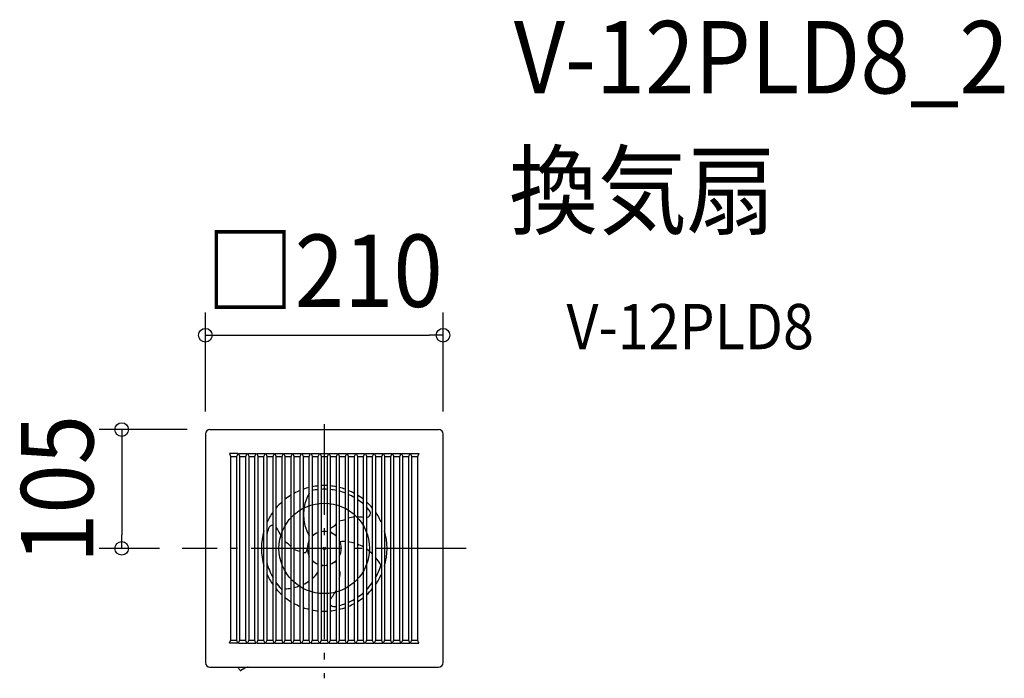
# Model space of a CAD drawing. Extents: x -269 to 601, y -115 to 467.
import ezdxf
from ezdxf.enums import TextEntityAlignment as Align

# ---------------------------------------------------------------- set-up
doc = ezdxf.new("R2010")
doc.units = 0
doc.header["$LTSCALE"] = 20
doc.header["$PDMODE"] = 3
doc.header["$PDSIZE"] = -2
doc.linetypes.add('DASHDOT', pattern=[5.5, 4, -0.6, 0.3, -0.6])
for name, color, linetype in [('ARRANGE', 1, 'CONTINUOUS'), ('BASIS', 6, 'DASHDOT'), ('DETAIL', 5, 'CONTINUOUS'), ('ETC', 61, 'CONTINUOUS'), ('OUTLINE', 3, 'CONTINUOUS'), ('SIZE', 30, 'CONTINUOUS')]:
    doc.layers.add(name, color=color, linetype=linetype)
doc.styles.get("Standard").update_dxf_attribs({"font": 'SIMPLEX.shx', "width": 0.9, "height": 64, "bigfont": 'BIGFONT.shx'})

msp = doc.modelspace()

# ---------------------------------------------------------------- linework, layer by layer
at = {"layer": 'ARRANGE', "color": 1, "linetype": 'CONTINUOUS'}
msp.add_circle((0, 0), 40, dxfattribs=at)
msp.add_point((0, 0), dxfattribs=at)
at = {"layer": 'BASIS', "color": 6, "linetype": 'DASHDOT'}
for p, q in [((0, 109.79), (0, -114.83)), ((125.46, 0), (-125.46, 0))]:
    msp.add_line(p, q, dxfattribs=at)
at = {"layer": 'DETAIL', "color": 5, "linetype": 'CONTINUOUS'}
for p, q in [((-101, 105), (101, 105)), ((-105, 101), (-105, -101)), ((105, -101), (105, 101)), ((-76.32, 83.82), (-83.68, 83.82)), ((-83.68, 83.82), (-82.75, 81.47)), ((-82.75, 81.47), (-82.75, -81.47)), ((-82.75, 81.25), (-77.25, 81.25)), ((-76.32, 83.82), (-77.25, 81.47)), ((-77.25, -81.47), (-77.25, 81.47)), ((-75.68, 83.82), (-68.32, 83.82)), ((-75.68, 83.82), (-74.75, 81.47)), ((-74.75, 81.47), (-74.75, -81.47)), ((-74.75, 81.25), (-69.25, 81.25)), ((-68.32, 83.82), (-69.25, 81.47)), ((-69.25, -81.47), (-69.25, 81.47)), ((-67.68, 83.82), (-60.32, 83.82)), ((-67.68, 83.82), (-66.75, 81.47)), ((-66.75, 81.47), (-66.75, -81.47)), ((-66.75, 81.25), (-61.25, 81.25)), ((-60.32, 83.82), (-61.25, 81.47)), ((-61.25, -81.47), (-61.25, 81.47)), ((-59.68, 83.82), (-52.32, 83.82)), ((-59.68, 83.82), (-58.75, 81.47)), ((-58.75, 81.47), (-58.75, -81.47)), ((-58.75, 81.25), (-53.25, 81.25)), ((-52.32, 83.82), (-53.25, 81.47)), ((-53.25, -81.47), (-53.25, 81.47)), ((-51.68, 83.82), (-44.32, 83.82)), ((-51.68, 83.82), (-50.75, 81.47)), ((-50.75, 81.47), (-50.75, -81.47)), ((-50.75, 81.25), (-45.25, 81.25)), ((-44.32, 83.82), (-45.25, 81.47)), ((-45.25, -81.47), (-45.25, 81.47)), ((-43.68, 83.82), (-36.32, 83.82)), ((-43.68, 83.82), (-42.75, 81.47)), ((-42.75, 81.47), (-42.75, -81.47)), ((-42.75, 81.25), (-37.25, 81.25)), ((-36.32, 83.82), (-37.25, 81.47)), ((-37.25, -81.47), (-37.25, 81.47)), ((-35.68, 83.82), (-28.32, 83.82)), ((-35.68, 83.82), (-34.75, 81.47)), ((-34.75, 81.47), (-34.75, -81.47)), ((-34.75, 81.25), (-29.25, 81.25)), ((-28.32, 83.82), (-29.25, 81.47)), ((-29.25, -81.47), (-29.25, 81.47)), ((-27.68, 83.82), (-20.32, 83.82)), ((-27.68, 83.82), (-26.75, 81.47)), ((-26.75, 81.47), (-26.75, -81.47)), ((-26.75, 81.25), (-21.25, 81.25)), ((-20.32, 83.82), (-21.25, 81.47)), ((-21.25, -81.47), (-21.25, 81.47)), ((-19.68, 83.82), (-12.32, 83.82)), ((-19.68, 83.82), (-18.75, 81.47)), ((-18.75, 81.47), (-18.75, -81.47)), ((-18.75, 81.25), (-13.25, 81.25)), ((-12.32, 83.82), (-13.25, 81.47)), ((-13.25, -81.47), (-13.25, 81.47)), ((-11.68, 83.82), (-4.32, 83.82)), ((-11.68, 83.82), (-10.75, 81.47)), ((-10.75, 81.47), (-10.75, -81.47)), ((-10.75, 81.25), (-5.25, 81.25)), ((-4.32, 83.82), (-5.25, 81.47)), ((-5.25, -81.47), (-5.25, 81.47)), ((-3.68, 83.82), (3.68, 83.82)), ((-3.68, 83.82), (-2.75, 81.47)), ((-2.75, 81.47), (-2.75, -81.47)), ((-2.75, 81.25), (2.75, 81.25)), ((3.68, 83.82), (2.75, 81.47)), ((2.75, -81.47), (2.75, 81.47)), ((4.32, 83.82), (11.68, 83.82)), ((4.32, 83.82), (5.25, 81.47)), ((5.25, 81.47), (5.25, -81.47)), ((5.25, 81.25), (10.75, 81.25)), ((11.68, 83.82), (10.75, 81.47)), ((10.75, -81.47), (10.75, 81.47)), ((12.32, 83.82), (19.68, 83.82)), ((12.32, 83.82), (13.25, 81.47)), ((13.25, 81.47), (13.25, -81.47)), ((13.25, 81.25), (18.75, 81.25)), ((19.68, 83.82), (18.75, 81.47)), ((18.75, -81.47), (18.75, 81.47)), ((20.32, 83.82), (27.68, 83.82)), ((20.32, 83.82), (21.25, 81.47)), ((21.25, 81.47), (21.25, -81.47)), ((21.25, 81.25), (26.75, 81.25)), ((27.68, 83.82), (26.75, 81.47)), ((26.75, -81.47), (26.75, 81.47)), ((28.32, 83.82), (35.68, 83.82)), ((28.32, 83.82), (29.25, 81.47)), ((29.25, 81.47), (29.25, -81.47)), ((29.25, 81.25), (34.75, 81.25)), ((35.68, 83.82), (34.75, 81.47)), ((34.75, -81.47), (34.75, 81.47)), ((36.32, 83.82), (43.68, 83.82)), ((36.32, 83.82), (37.25, 81.47)), ((37.25, 81.47), (37.25, -81.47)), ((37.25, 81.25), (42.75, 81.25)), ((43.68, 83.82), (42.75, 81.47)), ((42.75, -81.47), (42.75, 81.47)), ((44.32, 83.82), (51.68, 83.82)), ((44.32, 83.82), (45.25, 81.47)), ((45.25, 81.47), (45.25, -81.47)), ((45.25, 81.25), (50.75, 81.25)), ((51.68, 83.82), (50.75, 81.47)), ((50.75, -81.47), (50.75, 81.47)), ((52.32, 83.82), (59.68, 83.82)), ((52.32, 83.82), (53.25, 81.47)), ((53.25, 81.47), (53.25, -81.47)), ((53.25, 81.25), (58.75, 81.25)), ((59.68, 83.82), (58.75, 81.47)), ((58.75, -81.47), (58.75, 81.47)), ((60.32, 83.82), (67.68, 83.82)), ((60.32, 83.82), (61.25, 81.47)), ((61.25, 81.47), (61.25, -81.47)), ((61.25, 81.25), (66.75, 81.25)), ((67.68, 83.82), (66.75, 81.47)), ((66.75, -81.47), (66.75, 81.47)), ((68.32, 83.82), (75.68, 83.82)), ((68.32, 83.82), (69.25, 81.47)), ((69.25, 81.47), (69.25, -81.47)), ((69.25, 81.25), (74.75, 81.25)), ((75.68, 83.82), (74.75, 81.47)), ((74.75, -81.47), (74.75, 81.47)), ((76.32, 83.82), (83.68, 83.82)), ((76.32, 83.82), (77.25, 81.47)), ((77.25, 81.47), (77.25, -81.47)), ((77.25, 81.25), (82.75, 81.25)), ((83.68, 83.82), (82.75, 81.47)), ((82.75, -81.47), (82.75, 81.47)), ((-83.68, -83.82), (-82.75, -81.47)), ((-76.32, -83.82), (-83.68, -83.82)), ((-82.75, -81.25), (-77.25, -81.25)), ((-76.32, -83.82), (-77.25, -81.47)), ((-75.68, -83.82), (-74.75, -81.47)), ((-75.68, -83.82), (-68.32, -83.82)), ((-74.75, -81.25), (-69.25, -81.25)), ((-68.32, -83.82), (-69.25, -81.47)), ((-67.68, -83.82), (-66.75, -81.47)), ((-67.68, -83.82), (-60.32, -83.82)), ((-66.75, -81.25), (-61.25, -81.25)), ((-60.32, -83.82), (-61.25, -81.47)), ((-59.68, -83.82), (-58.75, -81.47)), ((-59.68, -83.82), (-52.32, -83.82)), ((-58.75, -81.25), (-53.25, -81.25)), ((-52.32, -83.82), (-53.25, -81.47)), ((-51.68, -83.82), (-50.75, -81.47)), ((-51.68, -83.82), (-44.32, -83.82)), ((-50.75, -81.25), (-45.25, -81.25)), ((-44.32, -83.82), (-45.25, -81.47)), ((-43.68, -83.82), (-42.75, -81.47)), ((-43.68, -83.82), (-36.32, -83.82)), ((-42.75, -81.25), (-37.25, -81.25)), ((-36.32, -83.82), (-37.25, -81.47)), ((-35.68, -83.82), (-34.75, -81.47)), ((-35.68, -83.82), (-28.32, -83.82)), ((-34.75, -81.25), (-29.25, -81.25)), ((-28.32, -83.82), (-29.25, -81.47)), ((-27.68, -83.82), (-26.75, -81.47)), ((-27.68, -83.82), (-20.32, -83.82)), ((-26.75, -81.25), (-21.25, -81.25)), ((-20.32, -83.82), (-21.25, -81.47)), ((-19.68, -83.82), (-18.75, -81.47)), ((-19.68, -83.82), (-12.32, -83.82)), ((-18.75, -81.25), (-13.25, -81.25)), ((-12.32, -83.82), (-13.25, -81.47)), ((-11.68, -83.82), (-10.75, -81.47)), ((-11.68, -83.82), (-4.32, -83.82)), ((-10.75, -81.25), (-5.25, -81.25)), ((-4.32, -83.82), (-5.25, -81.47)), ((-3.68, -83.82), (-2.75, -81.47)), ((-3.68, -83.82), (3.68, -83.82)), ((-2.75, -81.25), (2.75, -81.25)), ((3.68, -83.82), (2.75, -81.47)), ((4.32, -83.82), (5.25, -81.47)), ((4.32, -83.82), (11.68, -83.82)), ((5.25, -81.25), (10.75, -81.25)), ((11.68, -83.82), (10.75, -81.47)), ((12.32, -83.82), (13.25, -81.47)), ((12.32, -83.82), (19.68, -83.82)), ((13.25, -81.25), (18.75, -81.25)), ((19.68, -83.82), (18.75, -81.47)), ((20.32, -83.82), (21.25, -81.47)), ((20.32, -83.82), (27.68, -83.82)), ((21.25, -81.25), (26.75, -81.25)), ((27.68, -83.82), (26.75, -81.47)), ((28.32, -83.82), (29.25, -81.47)), ((28.32, -83.82), (35.68, -83.82)), ((29.25, -81.25), (34.75, -81.25)), ((35.68, -83.82), (34.75, -81.47)), ((36.32, -83.82), (37.25, -81.47)), ((36.32, -83.82), (43.68, -83.82)), ((37.25, -81.25), (42.75, -81.25)), ((43.68, -83.82), (42.75, -81.47)), ((44.32, -83.82), (45.25, -81.47)), ((44.32, -83.82), (51.68, -83.82)), ((45.25, -81.25), (50.75, -81.25)), ((51.68, -83.82), (50.75, -81.47)), ((52.32, -83.82), (53.25, -81.47)), ((52.32, -83.82), (59.68, -83.82)), ((53.25, -81.25), (58.75, -81.25)), ((59.68, -83.82), (58.75, -81.47)), ((60.32, -83.82), (61.25, -81.47)), ((60.32, -83.82), (67.68, -83.82)), ((61.25, -81.25), (66.75, -81.25)), ((67.68, -83.82), (66.75, -81.47)), ((68.32, -83.82), (69.25, -81.47)), ((68.32, -83.82), (75.68, -83.82)), ((69.25, -81.25), (74.75, -81.25)), ((75.68, -83.82), (74.75, -81.47)), ((76.32, -83.82), (77.25, -81.47)), ((76.32, -83.82), (83.68, -83.82)), ((77.25, -81.25), (82.75, -81.25)), ((83.68, -83.82), (82.75, -81.47)), ((-101, -105), (101, -105)), ((-70.28, -105.9), (-73.56, -107.87))]:
    msp.add_line(p, q, dxfattribs=at)
for centre, radius, start, end in [((-101, 101), 4, 90, 180), ((101, 101), 4, 0, 90), ((0, 0), 55.5, 103.81211, 109.7452), ((0, 0), 55.5, 95.42799, 101.16842), ((0, 0), 55.5, 87.15986, 92.84014), ((0, 0), 52.23, 86.98159, 93.01841), ((0, 0), 55.5, 78.83158, 84.57201), ((0, 0), 55.5, 70.2548, 76.18789), ((0, 0), 55.5, 121.8048, 128.76489), ((0, 0), 55.5, 112.51237, 118.81493), ((19.09, 29.91), 37.47, 149.67744, 210.32256), ((0, 0), 52.23, 95.76949, 101.87868), ((0, 0), 52.23, 78.12132, 84.23051), ((0, 0), 52.23, 68.95976, 75.30285), ((0, 0), 55.5, 61.18507, 67.48763), ((0, 0), 52.23, 59.18906, 65.99018), ((0, 0), 55.5, 51.23511, 58.1952), ((0, 0), 55.5, 132.15752, 140.37817), ((0, 0), 52.23, 48.28774, 55.93891), ((0, 0), 55.5, 39.62183, 47.84248), ((0, 0), 52.22, 40.27849, 44.49922), ((0, 0), 55.5, 144.61855, 156.1227), ((26.9, 12.03), 15.63, 90.53246, 111.17195), ((29.07, -25.48), 53.19, 83.86658, 89.78867), ((36.79, 31.18), 4, 276.58363, 40.27851), ((0, 0), 55.5, 23.8773, 35.38145), ((0, 0), 52.23, 160.27849, 166.35034), ((-45.4, 16.27), 4, 87.90378, 160.27851), ((384.69, 246.5), 484.09, 207.99544, 209.35216), ((8.27, 15.99), 3, 126.10502, 242.66602), ((1.31, 28.8), 11.61, 296.54871, 324.18761), ((50.6, -105.21), 134.45, 103.70246, 106.12827), ((0, 0), 55.5, 163.62955, 196.37045), ((0, 0), 15, 110.48732, 135.77996), ((0, 0), 15, 79.43602, 100.56398), ((0, 0), 15, 44.22004, 69.51268), ((0, 0), 55.5, 343.62955, 16.37045), ((-46.41, -13.13), 22.43, 40.09271, 58.548), ((0, 0), 15, 152.04711, 207.95289), ((0, 0), 15, 332.04711, 27.95289), ((14.46, 6.86), 1, 205.37312, 275.71076), ((17.57, -24.4), 30.41, 87.79778, 95.6846), ((17.38, -26.76), 32.78, 73.40028, 83.2284), ((16.31, -29.84), 36.05, 59.23597, 68.96555), ((-7.91, 52.11), 56.25, 250.43534, 256.28537), ((-17.98, -0.84), 3, 255.13779, 2.66602), ((13.7, -33.83), 40.82, 44.63522, 54.76999), ((9.08, -38.03), 47.08, 29.47423, 39.79647), ((0, 0), 52.23, 193.64966, 209.95208), ((0, 0), 15, 224.22004, 249.51268), ((0, 0), 15, 259.43602, 280.56398), ((-0.69, -16.96), 2.08, 104.43257, 172.35418), ((-1.29, -15.95), 1, 85.37312, 155.71076), ((0, 0), 15, 290.41965, 315.77996), ((9.72, -15.15), 3, 69.8265, 122.66602), ((0, 0), 52.22, 330.04792, 343.46093), ((0, 0), 55.5, 203.8773, 215.38145), ((-31.99, -1.59), 32.93, 310.15844, 324.2847), ((5.6, -22.87), 8.54, 333.55425, 25.87676), ((0, 0), 55.5, 324.61855, 336.1227), ((0, 0), 52.22, 215.05775, 223.46093), ((-36.48, 6.08), 41.91, 283.43162, 291.31726), ((-25.49, -13.94), 19.16, 290.59268, 309.69948), ((0, 0), 52.22, 315.50078, 324.94225), ((0, 0), 55.5, 219.62183, 227.84248), ((-37.52, 12.29), 48.22, 269.53848, 270.3176), ((0, 0), 55.5, 231.23511, 238.1952), ((-37.37, 10.33), 46.25, 273.29907, 280.11579), ((-35.5, -13.2), 51.86, 321.79257, 333.10513), ((0, 0), 52.22, 304.06109, 311.71226), ((0, 0), 55.5, 301.8048, 308.76489), ((0, 0), 55.5, 312.15752, 320.37817), ((0, 0), 55.5, 241.18507, 247.48763), ((8.6, -47.45), 4, 212.99362, 280.27851), ((0, 0), 52.22, 280.27849, 281.87868), ((0, 0), 52.23, 284.69715, 291.04024), ((0, 0), 52.22, 294.00982, 300.81094), ((0, 0), 55.5, 292.51237, 298.81493), ((0, 0), 55.5, 250.2548, 256.18789), ((0, 0), 55.5, 258.83158, 264.57201), ((0, 0), 55.5, 267.15986, 272.84014), ((0, 0), 55.5, 275.42799, 281.16842), ((0, 0), 55.5, 283.81211, 289.7452), ((-101, -101), 4, 180, 270), ((101, -101), 4, 270, 0), ((-69.23, -102.13), 7.52, 202.45579, 210.11128), ((-69.23, -102.13), 7.52, 210.11128, 229.2174), ((-73.82, -107.44), 0.5, 229.2174, 300.98353), ((-67.11, -111), 6, 90, 121.78833)]:
    msp.add_arc(centre, radius, start, end, dxfattribs=at)
at = {"layer": 'OUTLINE', "color": 3, "linetype": 'CONTINUOUS'}
for p, q in [((-101, 105), (101, 105)), ((-105, 101), (-105, -101)), ((105, -101), (105, 101)), ((-101, -105), (101, -105))]:
    msp.add_line(p, q, dxfattribs=at)
for centre, start, end in [((-101, 101), 90, 180), ((101, 101), 0, 90), ((-101, -101), 180, 270), ((101, -101), 270, 0)]:
    msp.add_arc(centre, 4, start, end, dxfattribs=at)
at = {"layer": 'SIZE', "color": 30, "linetype": 'CONTINUOUS'}
for p, q in [((-105, 121), (-105, 208.36)), ((105, 121), (105, 208.36)), ((-105, 188.36), (-93, 188.36)), ((-93, 188.36), (93, 188.36)), ((105, 188.36), (93, 188.36)), ((-121, 105), (-198.97, 105)), ((-178.97, 105), (-178.97, 93)), ((-178.97, 93), (-178.97, 12)), ((-178.97, 0), (-178.97, 12)), ((-145.46, 0), (-198.97, 0))]:
    msp.add_line(p, q, dxfattribs=at)
for centre in [(-105, 188.36), (105, 188.36), (-178.97, 105), (-178.97, 0)]:
    msp.add_circle(centre, 6, dxfattribs=at)

# ---------------------------------------------------------------- texts
at = {"layer": 'ETC', "color": 61, "linetype": 'CONTINUOUS', "width": 0.9}
for s, height, p in [('V-12PLD8_2', 64, (167.55, 402.09)), ('換気扇', 64, (163.36, 284.13)), ('V-12PLD8', 40, (214.06, 175.99))]:
    msp.add_text(s, height=height, dxfattribs=at).set_placement(p)
at = {"layer": 'SIZE', "color": 30, "linetype": 'CONTINUOUS', "width": 0.9}
msp.add_text('□210', height=64, dxfattribs=at).set_placement((0, 213.36), align=Align.CENTER)
msp.add_text('105', height=64, rotation=90, dxfattribs=at).set_placement((-203.97, 52.5), align=Align.CENTER)

doc.saveas('drawing.dxf')
